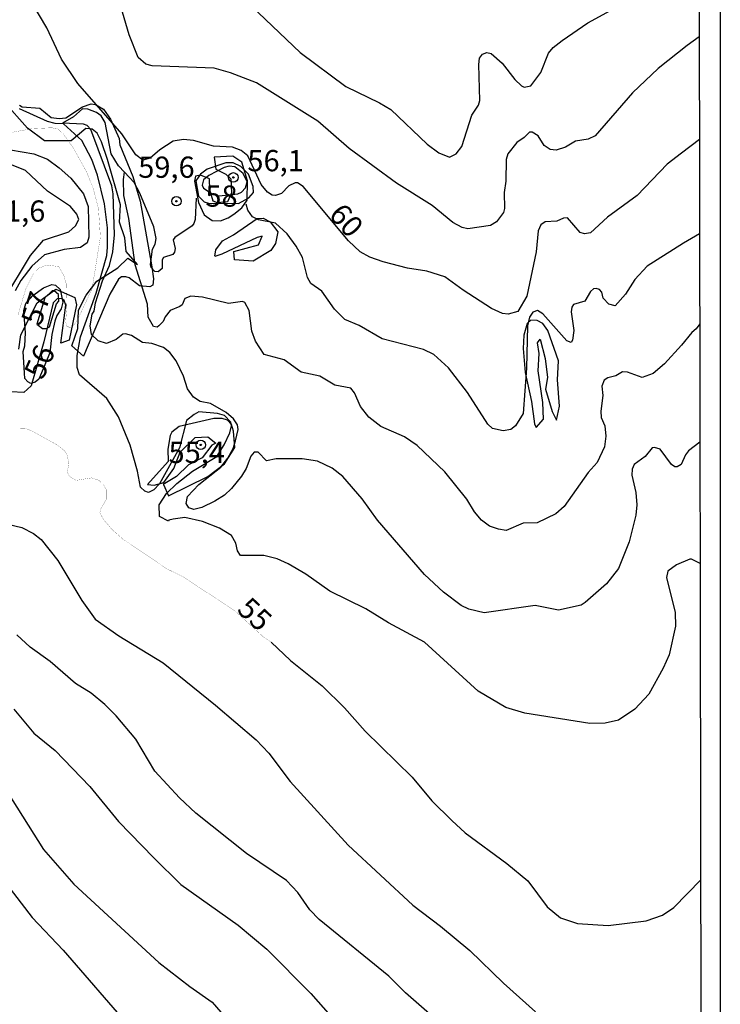
# Model space of a CAD drawing. Units: millimetres. Extents: x 178311 to 180727, y 1665960 to 1668738.
# Drawn here: x 180645 to 180727, y 1666551 to 1666666 of the extents above; entities that cross this region are included whole.
import ezdxf
from ezdxf.enums import TextEntityAlignment as Align

# ---------------------------------------------------------------- set-up
doc = ezdxf.new("R2010")
doc.units = ezdxf.units.MM
for name, color, linetype in [('IMAGEM', 7, 'Continuous'), ('V-BARRANCO', 210, 'Continuous'), ('V-CURVA_DE_NIVEL', 4, 'Continuous'), ('V-CURVA_MESTRA', 1, 'Continuous'), ('V-PONTO_DE_APARELHO', 71, 'Continuous'), ('V-TEXTO_DE_ALTIMETRIA', 7, 'Continuous'), ('X-LIMITE_5000', 6, 'Continuous')]:
    doc.layers.add(name, color=color, linetype=linetype)
picture_1 = doc.add_image_def('image1.jpg', size_in_pixel=(4025, 4629))

# ---------------------------------------------------------------- blocks, each defined once
blk = doc.blocks.new('805')
at = {"color": 0, "linetype": 'ByBlock', "lineweight": -2}
for radius in [0.562, 0.0806]:
    blk.add_circle((0, 0), radius, dxfattribs=at)

msp = doc.modelspace()

# ---------------------------------------------------------------- linework, layer by layer
at = {"layer": 'V-BARRANCO'}
for points in [[(180645, 1666656.34), (180645.3, 1666656.18), (180647.4, 1666656.02), (180648.72, 1666654.9), (180649.68, 1666654.77), (180650.43, 1666654.85), (180652.42, 1666656.17), (180653.41, 1666656.52), (180653.93, 1666656.43), (180654.86, 1666655.9), (180655.71, 1666654.7), (180656.7, 1666652.44), (180656.81, 1666651.71), (180658.31, 1666647.95), (180659.19, 1666645.05), (180660.55, 1666637.35), (180660.75, 1666635.92), (180660.67, 1666635.18), (180660.34, 1666634.98), (180659.09, 1666635.11), (180657.91, 1666636.05), (180657.49, 1666636.18), (180657.01, 1666636.15), (180656.65, 1666635.91), (180655.61, 1666634.12), (180652.54, 1666626.83), (180651.16, 1666628.03), (180651.84, 1666630.08), (180651.95, 1666632.25), (180652.84, 1666634.01), (180654.08, 1666635.67), (180656.56, 1666637.22), (180657.74, 1666638.38), (180658.87, 1666637.62), (180657.54, 1666639.15), (180657.37, 1666640.74), (180657.37, 1666640.74), (180656.74, 1666642.6), (180656.88, 1666644.62), (180655.36, 1666649.98), (180654.65, 1666652.04), (180654.12, 1666653.05), (180653.55, 1666653.52), (180652.81, 1666653.62), (180651.09, 1666652.17), (180647.95, 1666652.16), (180645.95, 1666653.67), (180643.14, 1666656.77)], [(180667.97, 1666638.58), (180668.06, 1666639.34), (180668.85, 1666640.38), (180670.15, 1666641.11), (180672.92, 1666643.04), (180673.63, 1666643.08), (180674.46, 1666642.64), (180675.35, 1666641.47), (180675.1, 1666640.1), (180674.55, 1666639.27), (180672.47, 1666637.99), (180670.28, 1666638.16), (180670.2, 1666639.16), (180673.11, 1666639.93), (180673.51, 1666640.94), (180672.94, 1666640.81), (180668.78, 1666638.82)], [(180668.78, 1666638.82), (180667.96, 1666638.55)], [(180644.91, 1666627.64), (180645.16, 1666629.36), (180647.06, 1666633.12), (180649.29, 1666634.71), (180651.51, 1666633.73), (180651.71, 1666632.87), (180650.82, 1666628.7)], [(180649.85, 1666628.35), (180650.45, 1666632.84), (180650.27, 1666633.4), (180649.94, 1666633.6), (180649.42, 1666633.57), (180648.96, 1666633.11), (180647.86, 1666628.51), (180646.36, 1666623.34), (180645.51, 1666622.55), (180643.97, 1666622.65)], [(180708.13, 1666619.29), (180708.49, 1666620.95), (180708.25, 1666624.05), (180708.34, 1666626.3), (180707.1, 1666629.86), (180706.5, 1666630.68), (180705.85, 1666631.01), (180705.12, 1666631.06), (180704.68, 1666630.68), (180704.28, 1666629.31), (180704.19, 1666627.72), (180704.44, 1666624.92), (180705.2, 1666621.52), (180705.54, 1666618.88), (180705.73, 1666618.45), (180706.58, 1666619.44), (180706.51, 1666621.4), (180705.98, 1666625.12), (180706.07, 1666627.15), (180705.89, 1666628.4), (180706.21, 1666628.83), (180706.8, 1666626.55), (180707.07, 1666624.31), (180706.84, 1666622.97), (180707.62, 1666620.33)], [(180650.82, 1666628.7), (180649.85, 1666628.35)], [(180661.92, 1666611.74), (180662.52, 1666610.39), (180667.14, 1666612.69), (180669.11, 1666614.18), (180670.3, 1666616.08), (180670.17, 1666618.02), (180669.92, 1666618.78), (180669.44, 1666619.31), (180668.84, 1666619.52), (180667.83, 1666619.5), (180663.75, 1666618.58), (180662.91, 1666617.9), (180662.7, 1666617.49), (180662.42, 1666615.89), (180662.46, 1666614.44), (180660.03, 1666611.75), (180660.83, 1666611.66), (180661.97, 1666611.99), (180663.13, 1666613.62), (180663.89, 1666615.54), (180665.64, 1666617.26), (180667.15, 1666617.34), (180668.07, 1666616.6), (180667.62, 1666616.36), (180666.49, 1666614.87), (180664.87, 1666614.05), (180663.46, 1666612.68), (180661.9, 1666611.73)], [(180707.62, 1666620.33), (180708.13, 1666619.29)]]:
    msp.add_lwpolyline(points, dxfattribs=at)
msp.add_lwpolyline([(180666.27, 1666648.13), (180665.67, 1666647.99), (180665.59, 1666647.41), (180666.06, 1666644.89), (180666.7, 1666643.44), (180667.64, 1666642.78), (180668.62, 1666642.76), (180669.52, 1666643.09), (180670.19, 1666643.54), (180671.13, 1666644.3), (180671.77, 1666645.17), (180671.79, 1666647.45), (180671.12, 1666649.65), (180670.06, 1666650.36), (180667.87, 1666650.23), (180668.09, 1666648.82), (180669.26, 1666648.25), (180669.86, 1666647.71), (180669.94, 1666646.06), (180669.47, 1666644.99), (180668.26, 1666644.86), (180667.78, 1666645.07), (180667.38, 1666646.4), (180667.32, 1666647.69)], close=True, dxfattribs=at)
at = {"layer": 'V-CURVA_DE_NIVEL'}
for points in [[(180724.9, 1666664.41), (180723.5, 1666663.38), (180720.07, 1666660.68), (180717.07, 1666657.81), (180712.68, 1666652.75), (180711.84, 1666652.34), (180710.34, 1666652.11), (180709.19, 1666651.42), (180708.07, 1666651.08), (180707.39, 1666651.16), (180706.68, 1666651.62), (180705.95, 1666652.73), (180705.26, 1666653.2), (180704.96, 1666653.2), (180704.34, 1666652.54), (180703.46, 1666651.98), (180702.41, 1666650.63), (180702.2, 1666649.95), (180702.18, 1666647.42), (180701.96, 1666646.09), (180702.03, 1666644.21), (180701.9, 1666643.73), (180701.06, 1666642.64), (180700.36, 1666642.19), (180697.7, 1666641.8), (180697.02, 1666641.95), (180695.94, 1666642.57), (180693.5, 1666644.55), (180689.3, 1666647.18), (180683.77, 1666651.27), (180680.05, 1666654.46), (180672.85, 1666658.99), (180669.81, 1666660.16), (180667.88, 1666660.72), (180660.6, 1666660.98), (180659.84, 1666661.19), (180658.95, 1666661.95), (180657.91, 1666664.64), (180656.24, 1666670.26)], [(180672.27, 1666667.99), (180677.99, 1666662.54), (180683.37, 1666658.56), (180687.33, 1666656.65), (180688.66, 1666655.84), (180692.92, 1666651.76), (180694.28, 1666650.74), (180695.54, 1666650.25), (180696.33, 1666650.65), (180696.99, 1666651.49), (180698.17, 1666655.18), (180698.96, 1666656.37), (180699.11, 1666656.89), (180699.01, 1666661.13), (180699.07, 1666661.9), (180699.42, 1666662.37), (180699.93, 1666662.54), (180700.45, 1666662.43), (180701.73, 1666661.3), (180703.23, 1666659.37), (180704, 1666658.62), (180704.34, 1666658.47), (180705.11, 1666658.62), (180706.29, 1666660.19), (180707.19, 1666662.46), (180707.73, 1666663.12), (180708.78, 1666663.98), (180711.82, 1666666.06), (180717.07, 1666668.95)], [(180725.01, 1666602.43), (180723.99, 1666602.97), (180723.79, 1666602.96), (180722.21, 1666602.3), (180721.2, 1666601.53), (180721.07, 1666600.8), (180722.08, 1666596.69), (180722.1, 1666595.06), (180721.37, 1666591.72), (180720.67, 1666590.13), (180718.98, 1666587.07), (180717.32, 1666585.33), (180715.4, 1666584.02), (180713.86, 1666583.66), (180712.06, 1666583.62), (180704.39, 1666584.84), (180702.16, 1666585.52), (180698.92, 1666587.45), (180692.62, 1666593.21), (180688.36, 1666595.48), (180685.71, 1666597.11), (180681.46, 1666599.21), (180678.66, 1666601.18), (180676.58, 1666602.4), (180675.29, 1666603), (180673.71, 1666603.37), (180670.99, 1666603.39), (180670.62, 1666603.93), (180670.43, 1666604.83), (180669.93, 1666605.73), (180668.52, 1666606.6), (180666.51, 1666607.37), (180664.45, 1666607.84), (180663.08, 1666607.67), (180662.54, 1666607.54), (180662.52, 1666607.42), (180661.47, 1666607.99), (180661.43, 1666609.33), (180662.28, 1666610.68), (180663.48, 1666611.85), (180665.33, 1666613.29), (180668.18, 1666615.03), (180669.06, 1666616.4), (180669.72, 1666617.81), (180669.91, 1666618.63), (180669.83, 1666619.08), (180669.08, 1666619.87), (180668.27, 1666620.1), (180666.08, 1666620.27), (180665.52, 1666619.99), (180664.62, 1666619.27), (180663.81, 1666616.07), (180661.45, 1666611.81), (180660.78, 1666611.1), (180660.17, 1666610.78), (180659.74, 1666610.95), (180659.22, 1666611.44), (180658.88, 1666613.31), (180658, 1666616.35), (180656.63, 1666619.7), (180655.26, 1666621.84), (180652.07, 1666624.62), (180651.79, 1666625.52), (180651.77, 1666626.9), (180652.19, 1666629.12), (180654.02, 1666634.26), (180655.26, 1666638.68), (180655.36, 1666639.66), (180655.36, 1666641.94), (180654.98, 1666644.76), (180654.16, 1666648.11), (180653.52, 1666649.95), (180652.32, 1666652.22), (180650.18, 1666654.18), (180649.2, 1666654.19), (180648.3, 1666654.42), (180645.02, 1666655.94)], [(180724.96, 1666630.65), (180724.53, 1666630.03), (180724.03, 1666629.63), (180722.83, 1666628.11), (180720.8, 1666625.95), (180719.47, 1666624.79), (180718.18, 1666624.32), (180716.47, 1666624.94), (180715.87, 1666625.01), (180715.1, 1666624.51), (180714.16, 1666624.28), (180713.71, 1666624), (180713.45, 1666623.3), (180713.57, 1666622.22), (180713.34, 1666620.38), (180713.38, 1666619.61), (180713.79, 1666618.63), (180713.94, 1666617.43), (180713.75, 1666616.18), (180712.91, 1666614.34), (180711.86, 1666613.14), (180709.01, 1666609.16), (180708.03, 1666608.27), (180705.84, 1666607.24), (180704.22, 1666607.18), (180702.2, 1666606.33), (180701.3, 1666606.47), (180700.25, 1666606.84), (180699.29, 1666607.54), (180698.47, 1666608.51), (180697.59, 1666610.01), (180694.98, 1666613.23), (180691.75, 1666616.31), (180690.24, 1666617.34), (180687.46, 1666618.56), (180686.05, 1666619.65), (180685.1, 1666620.9), (180684.39, 1666622.52), (180683.95, 1666623.06), (180682.06, 1666623.42), (180680.31, 1666624.47), (180678.12, 1666624.96), (180676.1, 1666626.4), (180673.77, 1666627.04), (180672.74, 1666628.59), (180672.33, 1666629.77), (180672.01, 1666632.21), (180671.5, 1666633.15), (180671.22, 1666633.28), (180669.55, 1666633.02), (180666.51, 1666633.77), (180665.14, 1666633.88), (180664.43, 1666633.6), (180664.11, 1666632.89), (180663.85, 1666632.66), (180662.72, 1666632.21), (180662.11, 1666631.48), (180661.9, 1666630.92), (180661.38, 1666630.39), (180661.17, 1666630.23), (180660.74, 1666630.34), (180660.14, 1666631.44), (180660.06, 1666632.94), (180658.58, 1666637.56), (180657.87, 1666643.01), (180657.25, 1666645.75), (180657.21, 1666647.63), (180657.34, 1666648.46), (180656.65, 1666649.22), (180655.79, 1666650.63), (180655.07, 1666654.32), (180654.59, 1666655.11), (180654.06, 1666655.49), (180653.05, 1666655.9), (180652.41, 1666655.92), (180651.34, 1666655), (180650.07, 1666654.24)], [(180724.99, 1666616.7), (180723.65, 1666615.71), (180723.28, 1666615.24), (180722.79, 1666614.08), (180722.3, 1666613.8), (180722.04, 1666613.8), (180721.65, 1666614.08), (180720.32, 1666615.9), (180719.64, 1666616.09), (180719.36, 1666616.07), (180718.55, 1666615.02), (180717.26, 1666614.08), (180717.02, 1666613.53), (180716.96, 1666612.84), (180717.45, 1666610.78), (180717.56, 1666609.33), (180717.45, 1666608.13), (180716.68, 1666605), (180715.42, 1666601.87), (180714.01, 1666600.07), (180711.5, 1666597.86), (180711.03, 1666597.54), (180708.37, 1666596.94), (180705.63, 1666597.5), (180699.63, 1666596.66), (180697.83, 1666597.09), (180696.93, 1666597.52), (180694.83, 1666599.06), (180692.62, 1666601.16), (180687.07, 1666607.53), (180685.27, 1666610.06), (180683.02, 1666612.69), (180681.74, 1666613.67), (180680.01, 1666614.47), (180678.21, 1666614.75), (180675.18, 1666614.74), (180674.05, 1666614.53), (180673.06, 1666615.56), (180672.57, 1666615.54), (180672.19, 1666615.07), (180671.63, 1666613.61), (180671.09, 1666612.71), (180669.91, 1666611.26), (180669.08, 1666610.5), (180667.97, 1666609.77), (180666.42, 1666609.04), (180665.48, 1666608.79), (180664.9, 1666608.98), (180664.58, 1666609.5), (180664.73, 1666610.31), (180666.1, 1666611.72), (180668.67, 1666613.78), (180669.48, 1666614.85), (180670.1, 1666615.97), (180670.38, 1666616.89), (180670.7, 1666618.2), (180670.62, 1666618.77), (180670.15, 1666619.48), (180669.29, 1666620.21), (180667.45, 1666621.28), (180666.23, 1666621.51), (180665.46, 1666622.01), (180664.73, 1666623), (180664.26, 1666624.5), (180663.42, 1666626.3), (180662.67, 1666627.26), (180661.94, 1666627.84), (180660.55, 1666628.31), (180659.44, 1666628.45), (180658.17, 1666629.27), (180657.45, 1666629.46), (180657.13, 1666629.42), (180656.35, 1666628.8), (180655.24, 1666628.31), (180654.23, 1666628.65), (180653.48, 1666629.38), (180653.31, 1666630.41), (180653.56, 1666631.76), (180653.78, 1666632.12), (180653.95, 1666633.11), (180654.77, 1666635.7), (180655.58, 1666637.48), (180655.99, 1666639.11), (180656.18, 1666641.12), (180656.01, 1666645.92), (180655.84, 1666646.86), (180653.37, 1666653.5), (180652.95, 1666653.97), (180652.54, 1666654.14), (180650.07, 1666654.24)], [(180643.93, 1666651.12), (180646.67, 1666650.65), (180648.3, 1666650.01), (180649.65, 1666649), (180651.04, 1666647.76), (180652.52, 1666645.92), (180653.09, 1666644.42), (180653.14, 1666640.82), (180652.97, 1666640.17), (180652.16, 1666639.6), (180650.27, 1666639.38), (180647.95, 1666638.74), (180646.47, 1666637.41), (180645.17, 1666635.72), (180644.48, 1666634.52)], [(180672.49, 1666646.07), (180672.46, 1666646.78), (180671.91, 1666648.26), (180671.01, 1666649.13), (180670.11, 1666649.58), (180669.25, 1666649.58), (180667.07, 1666648.83), (180666.27, 1666648.23), (180665.73, 1666647.46), (180666.03, 1666645.66), (180666.7, 1666644.97), (180667.21, 1666644.83), (180670.75, 1666644.81), (180671.95, 1666645.44), (180672.49, 1666646.07)], [(180643.05, 1666633.28), (180646.3, 1666638.68), (180647.82, 1666640.48), (180650.8, 1666641.44), (180651.57, 1666642.15), (180651.98, 1666642.89), (180651.73, 1666643.54), (180650.99, 1666644.42), (180648.3, 1666646.26), (180645.7, 1666648.66), (180643.67, 1666649.49)], [(180665.77, 1666645.43), (180665.65, 1666642.92), (180665.5, 1666642.45), (180665.29, 1666642.17), (180663.25, 1666640.8), (180663.08, 1666640.52), (180663.29, 1666639.49), (180663.23, 1666639.06), (180663.02, 1666638.8), (180661.92, 1666638.44), (180661.77, 1666638.16), (180661.79, 1666637.13), (180661.3, 1666636.75), (180660.89, 1666636.79), (180660.46, 1666637.26), (180660.4, 1666637.61), (180660.63, 1666639.4), (180660.96, 1666640.01), (180661.06, 1666640.69), (180660.81, 1666642.06), (180659.14, 1666646.01), (180658.47, 1666647.25), (180657.34, 1666648.46)], [(180670.65, 1666645.93), (180671.09, 1666646.11), (180671.56, 1666646.62), (180671.76, 1666647.33), (180671.31, 1666648.32), (180670.32, 1666649.09), (180669.64, 1666649.17), (180669.04, 1666649.04), (180667.24, 1666648.1), (180666.63, 1666647.59), (180666.49, 1666646.95), (180666.63, 1666646.58), (180667.77, 1666645.83), (180668.48, 1666645.7), (180670.65, 1666645.93)], [(180724.94, 1666641.24), (180723.07, 1666640.13), (180718.78, 1666637.41), (180717.32, 1666635.85), (180716.25, 1666634.14), (180715.03, 1666632.76), (180714.26, 1666632.95), (180713.62, 1666633.67), (180713.45, 1666634.35), (180713.19, 1666634.67), (180712.79, 1666634.8), (180712.49, 1666634.75), (180712.12, 1666634.43), (180711.45, 1666633.32), (180710.13, 1666632.91), (180709.91, 1666632.59), (180709.85, 1666632.04), (180710.17, 1666629.85), (180710.02, 1666628.71), (180709.83, 1666628.45), (180709.33, 1666628.63), (180706.51, 1666631.8), (180705.89, 1666632.21), (180705.35, 1666632.01), (180704.94, 1666631.44), (180704.7, 1666630.41), (180704.6, 1666625.44), (180704.19, 1666620.08), (180703.32, 1666618.64), (180702.76, 1666618.21), (180701.86, 1666618.04), (180700.59, 1666618.34), (180700.06, 1666618.84), (180697.66, 1666622.57), (180695.41, 1666625.46), (180693.7, 1666627.02), (180692.48, 1666627.62), (180687.63, 1666628.88), (180684.91, 1666630.43), (180683.24, 1666631.15), (180682.04, 1666632.38), (180680.52, 1666634.48), (180679.23, 1666635.38), (180678.87, 1666636.1), (180678.27, 1666638.42), (180677.52, 1666639.77), (180676.45, 1666641.21), (180675.1, 1666642.47), (180673.11, 1666642.87), (180672.38, 1666643.22), (180671.86, 1666643.99), (180671.65, 1666644.7)], [(180645.58, 1666624.84), (180645.45, 1666627.37), (180645.64, 1666628.05), (180645.72, 1666629.59), (180645.51, 1666632.21), (180645.75, 1666633.03), (180646.58, 1666633.98), (180647.83, 1666634.86), (180648.81, 1666635.25), (180649.24, 1666635.18), (180649.77, 1666634.69), (180650.1, 1666633.19), (180649.91, 1666632.42), (180649.37, 1666631.61), (180649.17, 1666630.97), (180648.81, 1666629.38), (180648.58, 1666627.22), (180647.26, 1666624.13), (180646.84, 1666623.77), (180646.33, 1666623.61), (180646, 1666623.81), (180645.62, 1666624.21), (180645.58, 1666624.84)], [(180647.2, 1666630.48), (180647.7, 1666630.1), (180648.19, 1666630.08), (180648.53, 1666630.3), (180649.35, 1666632.98), (180649.62, 1666633.3), (180649.58, 1666634.09), (180649.07, 1666634.52), (180648.83, 1666634.52), (180647.98, 1666633.69)], [(180647.98, 1666633.69), (180647.02, 1666630.59), (180647.2, 1666630.48)], [(180642.6, 1666607.29), (180645.26, 1666606.67), (180646.63, 1666605.96), (180647.53, 1666605.28), (180649.49, 1666602.81), (180652.32, 1666598.1), (180653.89, 1666595.91), (180656.69, 1666593.94), (180661.88, 1666590.75), (180668.05, 1666585.8), (180672.83, 1666581.71), (180674.3, 1666580.15), (180676.83, 1666576.8), (180683.63, 1666569.3), (180691.25, 1666562.25), (180694.49, 1666559.81), (180697.94, 1666556.94), (180701.9, 1666553.08), (180705.65, 1666549.72)], [(180694.46, 1666548.37), (180690.37, 1666551.95), (180688.4, 1666553.9), (180680.24, 1666560.56), (180679.12, 1666561.72), (180677.71, 1666563.74), (180676.38, 1666565.17), (180671.69, 1666568.32), (180665.74, 1666573.07), (180663.81, 1666574.89), (180660.89, 1666578.01), (180658.66, 1666581.78), (180656.37, 1666584.52), (180655.02, 1666585.87), (180653.42, 1666587.21), (180651.58, 1666588.35), (180648.6, 1666590.92), (180646.24, 1666592.59), (180644.7, 1666594.07)], [(180644.35, 1666585.33), (180646.69, 1666582.5), (180649.2, 1666580.44), (180653.26, 1666576.23), (180656.65, 1666572.11), (180660.79, 1666567.81), (180663.98, 1666564.68), (180670.71, 1666559.9), (180674.09, 1666557.07), (180679.23, 1666551.89), (180681.57, 1666549.23)], [(180643.56, 1666575.58), (180647.82, 1666568.79), (180651.38, 1666564.72), (180661.39, 1666555.53), (180665.03, 1666552.68), (180667.66, 1666550.86), (180670.92, 1666547.03)]]:
    msp.add_lwpolyline(points, dxfattribs=at)
at = {"layer": 'V-CURVA_MESTRA'}
for points in [[(180678.34, 1666646.8), (180677.67, 1666647.23), (180677.39, 1666647.23), (180676.66, 1666646.88), (180675.78, 1666645.96), (180675.08, 1666645.73), (180674.69, 1666645.79), (180674.15, 1666646.13), (180673.39, 1666647.01), (180671.85, 1666650.41), (180671.07, 1666651.02), (180670.04, 1666651.43), (180667.79, 1666651.55), (180665.44, 1666652.2), (180664.28, 1666652.3), (180663.08, 1666652.11), (180661.49, 1666651.1), (180660.36, 1666650.11), (180659.5, 1666649.9), (180658.67, 1666650.52), (180657.04, 1666652.99), (180651.87, 1666658.9), (180649.95, 1666661.77), (180648.21, 1666665.46), (180645.1, 1666670.69)], [(180724.92, 1666652.32), (180722.81, 1666650.72), (180721.14, 1666649.43), (180717.62, 1666645.75), (180714.13, 1666643.18), (180712.1, 1666641.35), (180711.41, 1666641.21), (180710.9, 1666641.38), (180709.4, 1666643.09), (180708.93, 1666643.07), (180708.16, 1666642.7), (180706.8, 1666642.64), (180706.27, 1666642.28), (180705.95, 1666641.59), (180705.74, 1666639.11), (180704.62, 1666633.88), (180703.57, 1666632.1), (180702.46, 1666631.76), (180701.77, 1666631.84), (180700.47, 1666632.46), (180697.14, 1666634.59), (180695, 1666636.17), (180692.9, 1666636.83), (180690.59, 1666637.18), (180687.76, 1666637.93), (180686.18, 1666638.46), (180685.06, 1666639.09), (180683.67, 1666640.41), (180678.34, 1666646.8)], [(180674.58, 1666593.19), (180676.85, 1666591.05), (180680.56, 1666588.05), (180683.19, 1666585.48), (180685.62, 1666582.72), (180691.17, 1666577.3), (180693.48, 1666574.53), (180695.82, 1666572.22), (180697.4, 1666570.78), (180702.3, 1666567.16), (180704.77, 1666565.13), (180707.04, 1666562.07), (180708.59, 1666560.76), (180710.6, 1666560.09), (180714.2, 1666559.88), (180718.66, 1666560.42), (180720.58, 1666561.1), (180721.93, 1666562), (180725.08, 1666565.25)], [(180643.4, 1666564.84), (180646.5, 1666560.82), (180650.12, 1666556.97), (180658, 1666547.88), (180659.2, 1666545.87), (180659.74, 1666544.67), (180660.46, 1666542.29), (180660.96, 1666541.67), (180662.14, 1666540.85), (180663.55, 1666540.15), (180664.86, 1666538.84), (180669.92, 1666527.51), (180671.22, 1666524.02), (180671.56, 1666521.45), (180671.29, 1666519.65), (180671.66, 1666518.62)]]:
    msp.add_lwpolyline(points, dxfattribs=at)
for points in [[(180640.76, 1666652.54, 0.02, 0.02, 0), (180646.46, 1666653.59, 0.02, 0.02, 0), (180648.81, 1666653.7, 0.02, 0.02, 0), (180649.52, 1666653.55, 0.02, 0.02, 0), (180650.18, 1666652.93, 0.02, 0.02, 0), (180651.3, 1666651.36, 0.02, 0.02, 0), (180652.88, 1666648.53, 0.02, 0.02, 0), (180653.65, 1666646.61, 0.02, 0.02, 0), (180654.28, 1666644.21, 0.02, 0.02, 0), (180654.51, 1666640.86, 0.02, 0.02, 0), (180653.54, 1666634.78, 0.02, 0.02, 0), (180651.81, 1666631.09, 0.02, 0.02, 0), (180651.23, 1666630.28, 0.02, 0.02, 0), (180650.93, 1666630.19, 0.02, 0.02, 0), (180650.55, 1666630.38, 0.02, 0.02, 0), (180650.42, 1666630.9, 0.02, 0.02, 0), (180650.57, 1666632.59, 0.02, 0.02, 0), (180650.48, 1666635.38, 0.02, 0.02, 0), (180650.21, 1666636.32, 0.02, 0.02, 0), (180649.61, 1666637.37, 0.02, 0.02, 0), (180648.17, 1666637.56, 0.02, 0.02, 0), (180647.25, 1666637.17, 0.02, 0.02, 0), (180646.67, 1666636.6, 0.02, 0.02, 0), (180645.72, 1666634.69, 0.02, 0.02, 0), (180644.83, 1666631.68, 0.02, 0.02, 0)], [(180644.89, 1666618.35, 0.02, 0.02, 0), (180645.6, 1666618.37, 0.02, 0.02, 0), (180646.5, 1666618.02, 0.02, 0.02, 0), (180649.5, 1666616.35, 0.02, 0.02, 0), (180650.29, 1666615.71, 0.02, 0.02, 0), (180650.57, 1666615.26, 0.02, 0.02, 0), (180650.81, 1666614.25, 0.02, 0.02, 0), (180650.61, 1666613.18, 0.02, 0.02, 0), (180650.89, 1666612.67, 0.02, 0.02, 0), (180651.66, 1666612.22, 0.02, 0.02, 0), (180653.46, 1666612.52, 0.02, 0.02, 0), (180654.34, 1666612.24, 0.02, 0.02, 0), (180654.85, 1666611.75, 0.02, 0.02, 0), (180655.18, 1666611.17, 0.02, 0.02, 0), (180655.18, 1666609.97, 0.02, 0.02, 0), (180654.51, 1666608.77, 0.02, 0.02, 0), (180654.45, 1666608.4, 0.02, 0.02, 0), (180654.92, 1666607.57, 0.02, 0.02, 0), (180655.88, 1666606.45, 0.02, 0.02, 0), (180657.25, 1666605.23, 0.02, 0.02, 0), (180662.35, 1666601.81, 0.02, 0.02, 0), (180664.15, 1666600.93, 0.02, 0.02, 0), (180670.3, 1666596.9, 0.02, 0.02, 0), (180673.63, 1666593.85, 0.02, 0.02, 0), (180674.58, 1666593.19, 0, 0, 0)]]:
    msp.add_lwpolyline(points, format="xyseb", dxfattribs=at)
at = {"layer": 'X-LIMITE_5000'}
msp.add_lwpolyline([(180244.28, 1665963.58), (179762.43, 1665962.7), (179280.58, 1665961.8), (178798.74, 1665960.89), (178316.89, 1665959.95), (178315.8, 1666514.23), (178314.7, 1667068.52), (178313.61, 1667622.8), (178312.52, 1668177.09), (178311.43, 1668731.38), (178793.4, 1668732.31), (179275.37, 1668733.23), (179757.34, 1668734.13), (180239.3, 1668735), (180721.27, 1668735.86), (180722.24, 1668181.57), (180723.22, 1667627.29), (180724.18, 1667073), (180725.16, 1666518.72), (180726.13, 1665964.43)], close=True, dxfattribs=at)

# ---------------------------------------------------------------- block references
at = {"layer": 'V-PONTO_DE_APARELHO', "xscale": 0.999998301267624, "yscale": 0.999998301267624, "zscale": 0.999998301267624}
for p in [(180670.14, 1666647.86), (180670.14, 1666647.86), (180663.45, 1666645.06), (180663.45, 1666645.06), (180666.31, 1666616.4), (180666.31, 1666616.4)]:
    msp.add_blockref('805', p, dxfattribs=at)

# ---------------------------------------------------------------- texts
at = {"layer": 'V-TEXTO_DE_ALTIMETRIA'}
for s, p in [('56,1', (180671.79, 1666647.8)), ('59,6', (180658.96, 1666647.03)), ('58', (180666.85, 1666643.63)), ('51,6', (180641.41, 1666641.87)), ('55,4', (180662.52, 1666613.48))]:
    msp.add_text(s, height=2.5, dxfattribs=at).set_placement(p, align=Align.BOTTOM_LEFT)
for s, rotation, p in [('60', 312, (180680.65, 1666642.86)), ('57', 72, (180648.24, 1666630.06)), ('56', 66, (180648.44, 1666623.62)), ('55', 317, (180669.9, 1666596.3))]:
    msp.add_text(s, height=2.5, rotation=rotation, dxfattribs=at).set_placement(p, align=Align.BOTTOM_LEFT)

# ---------------------------------------------------------------- referenced raster images: frames only (the image files are external)
at = {"layer": 'IMAGEM'}
image = msp.add_image(picture_1, insert=(178312.11, 1665959.95), size_in_units=(2415.27, 2777.71), dxfattribs=at)
image.dxf.flags = 7

doc.saveas('drawing.dxf')
